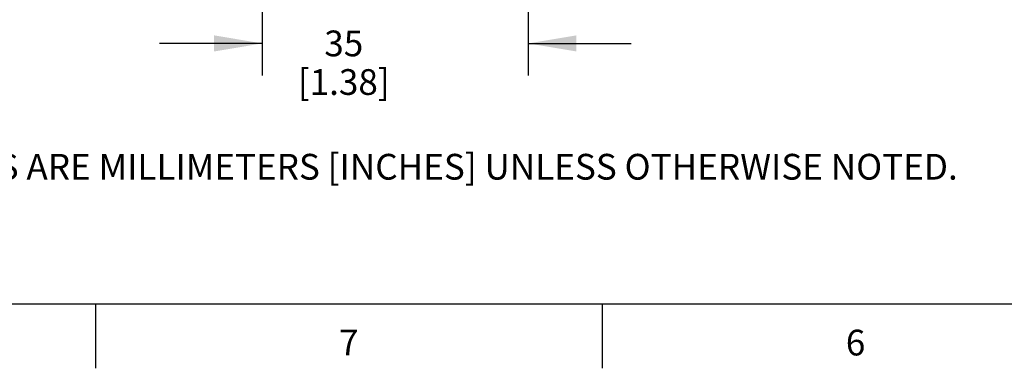
# Model space of a CAD drawing. Units: inches. Extents: x 0.4 to 16.6, y 0.6 to 10.4.
# Drawn here: x 2.3 to 6.1, y 0.6 to 2 of the extents above; entities that cross this region are included whole.
import ezdxf

# ---------------------------------------------------------------- set-up
doc = ezdxf.new("R2010")
doc.units = ezdxf.units.IN
doc.header["$LTSCALE"] = 0.935
doc.header["$MEASUREMENT"] = 0
doc.layers.get('0').update_dxf_attribs({"linetype": 'CONTINUOUS'})
doc.layers.add('SCHEME_DIMS', color=7, linetype='CONTINUOUS')
doc.styles.add('TEXTSTYLE_2', font='txt', dxfattribs={"width": 0.8})
doc.dimstyles.new('DIMSTYLE_1', dxfattribs={"dimtxt": 0.1, "dimasz": 0.1875, "dimexe": 0.18, "dimexo": 0.0625, "dimgap": 0.09, "dimtad": 0, "dimtih": 1, "dimtoh": 1, "dimdec": 1, "dimlfac": 1.333333, "dimzin": 4, "dimdsep": 46, "dimtxsty": 'STANDARD', "dimblk": '_FILLED', "dimblk1": '_FILLED', "dimblk2": '_FILLED', "dimcen": 0.09, "dimadec": 0, "dimazin": 0, "dimtp": 0.1, "dimtm": 0.1, "dimtfac": 1, "dimtdec": 1, "dimtofl": 0, "dimtmove": 0, "dimatfit": 3, "dimldrblk": '_FILLED', "dimfxl": 1, "dimtolj": 1, "dimtzin": 4, "dimarcsym": 0})

# ---------------------------------------------------------------- blocks, each defined once
blk = doc.blocks.new('_FILLED')
at = {"color": 0, "linetype": 'BYBLOCK'}
blk.add_solid([(0, 0), (-1, 0.167), (-1, -0.167)], dxfattribs=at)
blk = doc.blocks.new('*D6')
at = {"layer": 'SCHEME_DIMS', "color": 2, "linetype": 'CONTINUOUS'}
for p, q in [((3.2389, 2.4938), (3.2389, 1.7746)), ((4.2723, 2.4938), (4.2723, 1.7746)), ((3.2389, 1.8996), (2.8389, 1.8996)), ((4.2723, 1.8996), (4.6723, 1.8996))]:
    blk.add_line(p, q, dxfattribs=at)
at = {"layer": 'SCHEME_DIMS', "color": 2, "linetype": 'CONTINUOUS', "xscale": 0.1875, "yscale": 0.1875, "zscale": 0.1875}
blk.add_blockref('_FILLED', (3.2389, 1.8996), dxfattribs=at)
at = {"layer": 'SCHEME_DIMS', "color": 2, "linetype": 'CONTINUOUS', "xscale": 0.1875, "yscale": 0.1875, "zscale": 0.1875, "rotation": 180}
blk.add_blockref('_FILLED', (4.2723, 1.8996), dxfattribs=at)
at = {"layer": 'SCHEME_DIMS', "color": 2, "linetype": 'CONTINUOUS', "insert": (3.5556, 1.9496), "char_height": 0.1, "width": 0.6, "attachment_point": 2, "line_spacing_factor": 0.9}
blk.add_mtext('35\\P[1.38]', dxfattribs=at)

msp = doc.modelspace()

# ---------------------------------------------------------------- linework, layer by layer
at = {"color": 2, "linetype": 'CONTINUOUS'}
for p, q in [((0.62, 0.887), (16.38, 0.887)), ((2.59, 0.887), (2.59, 0.637)), ((4.56, 0.887), (4.56, 0.637))]:
    msp.add_line(p, q, dxfattribs=at)

# ---------------------------------------------------------------- texts
at = {"color": 2, "linetype": 'CONTINUOUS', "insert": (1.0597, 1.6203), "char_height": 0.1, "width": 6.6, "attachment_point": 1, "line_spacing_factor": 0.9}
msp.add_mtext('NOTES:\\P1. ALL DIMENSIONS ARE MILLIMETERS [INCHES] UNLESS OTHERWISE NOTED.', dxfattribs=at)
at = {"color": 2, "linetype": 'CONTINUOUS', "char_height": 0.1, "width": 0.08, "attachment_point": 2, "line_spacing_factor": 0.9, "style": 'TEXTSTYLE_2'}
for s, insert in [('7', (3.575, 0.787)), ('6', (5.545, 0.787))]:
    msp.add_mtext(s, dxfattribs=dict(at, insert=insert))

# ---------------------------------------------------------------- dimensions: what is measured, and where the dimension line sits
at = {"layer": 'SCHEME_DIMS', "color": 2, "linetype": 'CONTINUOUS'}
dim = msp.add_linear_dim(base=(3.2389, 1.8996), p1=(4.2723, 2.4938), p2=(3.2389, 2.4938), angle=180, dimstyle='DIMSTYLE_1', dxfattribs=at)
dim.commit()
dim.dimension.update_dxf_attribs({"geometry": '*D6', "text_midpoint": (3.6806, 1.8246), "dimtype": 160})

doc.saveas('drawing.dxf')
